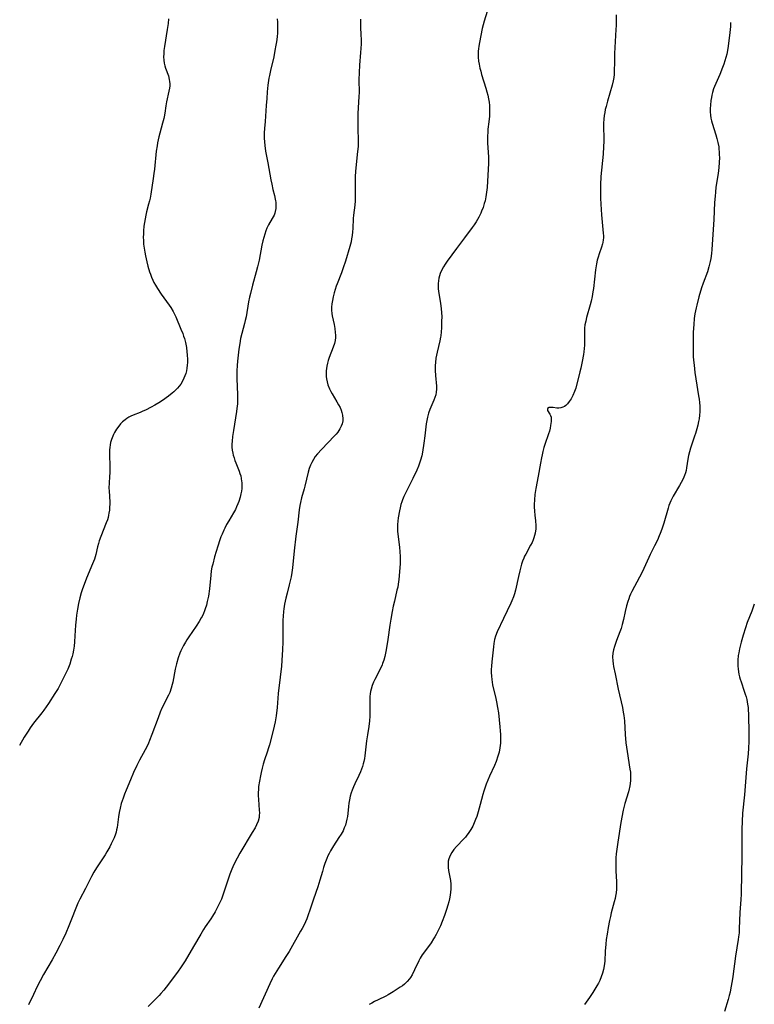
# Model space of a CAD drawing. Units: inches. Extents: x 2032959 to 2037945, y 247691 to 253158.
# Drawn here: x 2037760 to 2037921, y 248391 to 248607 of the extents above; entities that cross this region are included whole.
import ezdxf

# ---------------------------------------------------------------- set-up
doc = ezdxf.new("R2010")
doc.units = ezdxf.units.IN
doc.header["$MEASUREMENT"] = 0
doc.layers.add('c_19_T12S_R18E', color=170, linetype='Continuous')

msp = doc.modelspace()

# ---------------------------------------------------------------- linework, layer by layer
at = {"layer": 'c_19_T12S_R18E'}
for points, elevation in [([(2037915.77, 248606.34), (2037915.77, 248606.15), (2037915.75, 248605.48), (2037915.63, 248604.18), (2037915.24, 248601.15), (2037915.09, 248600.23), (2037914.91, 248599.41), (2037914.72, 248598.67), (2037914.51, 248597.93), (2037914.28, 248597.23), (2037914.02, 248596.48), (2037913.43, 248594.98), (2037912.27, 248592.33), (2037912.05, 248591.77), (2037911.8, 248591.01), (2037911.66, 248590.45), (2037911.55, 248589.89), (2037911.44, 248589.21), (2037911.34, 248588.19), (2037911.3, 248587.51), (2037911.3, 248586.74), (2037911.34, 248586.05), (2037911.44, 248585.38), (2037911.57, 248584.81), (2037911.74, 248584.25), (2037912.55, 248581.73), (2037912.78, 248580.91), (2037912.98, 248580.07), (2037913.15, 248579.11), (2037913.21, 248578.56), (2037913.26, 248578.01), (2037913.29, 248577.31), (2037913.3, 248576.75), (2037913.27, 248575.67), (2037913.18, 248574.57), (2037913.01, 248573.2), (2037912.56, 248570.27), (2037912.43, 248569.11), (2037912.36, 248568.25), (2037912.27, 248566.91), (2037912.08, 248563.18), (2037911.68, 248556.55), (2037911.6, 248555.68), (2037911.45, 248554.6), (2037911.31, 248553.92), (2037911.02, 248552.75), (2037910.67, 248551.65), (2037909.73, 248549.15), (2037909.4, 248548.15), (2037908.83, 248546.19), (2037908.33, 248544.38), (2037908.18, 248543.74), (2037908.05, 248543.1), (2037907.95, 248542.47), (2037907.81, 248541.44), (2037907.7, 248540.15), (2037907.59, 248538.4), (2037907.52, 248536.05), (2037907.52, 248534.69), (2037907.58, 248533.13), (2037907.63, 248532.32), (2037907.74, 248531.17), (2037907.93, 248529.58), (2037908.14, 248528.18), (2037908.76, 248524.5), (2037908.87, 248523.74)], 988), ([(2037920.96, 248478.76), (2037920.96, 248478.75), (2037920.41, 248477.24), (2037919.43, 248474.74), (2037919.02, 248473.59), (2037918.52, 248472), (2037918.07, 248470.41), (2037917.71, 248468.94), (2037917.54, 248468.13), (2037917.45, 248467.49), (2037917.35, 248466.52), (2037917.33, 248465.86), (2037917.34, 248465.21), (2037917.39, 248464.57), (2037917.48, 248463.93), (2037917.58, 248463.41), (2037917.72, 248462.86), (2037917.87, 248462.3), (2037918.06, 248461.71), (2037918.77, 248459.72), (2037918.98, 248459.05), (2037919.15, 248458.45), (2037919.3, 248457.83), (2037919.5, 248456.81), (2037919.59, 248456.13), (2037919.65, 248455.45), (2037919.68, 248454.76), (2037919.8, 248450.16), (2037919.79, 248448.67), (2037919.71, 248447.19), (2037919.6, 248445.95), (2037919.25, 248442.63), (2037918.79, 248436.94), (2037918.41, 248432.9), (2037918.29, 248431.11), (2037918.23, 248429.43), (2037918.21, 248428.04), (2037918.23, 248423.21), (2037918.13, 248419.76), (2037918.07, 248415.17), (2037918.01, 248413.96), (2037917.81, 248411.15), (2037917.67, 248407.54), (2037917.61, 248406.68), (2037917.52, 248405.81), (2037917.44, 248405.21), (2037916.81, 248401.54), (2037916.24, 248397.08), (2037916.11, 248396.18), (2037915.85, 248394.61), (2037915.67, 248393.7), (2037915.48, 248392.91), (2037915.25, 248392.06), (2037914.45, 248389.41)], 986)]:
    msp.add_lwpolyline(points, dxfattribs=dict(at, elevation=elevation))
for points in [[(2037862.35, 248608.79, 992), (2037861.69, 248606.67, 992), (2037861.48, 248605.86, 992), (2037861.3, 248605.04, 992), (2037860.71, 248602, 992), (2037860.56, 248601.15, 992), (2037860.49, 248600.61, 992), (2037860.43, 248600.08, 992), (2037860.41, 248599.42, 992), (2037860.42, 248598.75, 992), (2037860.51, 248597.87, 992), (2037860.61, 248597.21, 992), (2037860.79, 248596.35, 992), (2037860.97, 248595.65, 992), (2037861.17, 248594.94, 992), (2037862.08, 248591.96, 992), (2037862.3, 248591.15, 992), (2037862.49, 248590.41, 992), (2037862.66, 248589.62, 992), (2037862.78, 248588.88, 992), (2037862.87, 248588.13, 992), (2037862.9, 248587.6, 992), (2037862.91, 248587.06, 992), (2037862.9, 248586.43, 992), (2037862.87, 248585.82, 992), (2037862.75, 248584.6, 992), (2037862.55, 248582.94, 992), (2037862.49, 248582.12, 992), (2037862.46, 248581.54, 992), (2037862.46, 248580.76, 992), (2037862.48, 248579.97, 992), (2037862.65, 248576.81, 992), (2037862.66, 248576.16, 992), (2037862.65, 248575.5, 992), (2037862.36, 248570.15, 992), (2037862.26, 248569.17, 992), (2037862.1, 248568.08, 992), (2037861.92, 248567.25, 992), (2037861.75, 248566.63, 992), (2037861.48, 248565.8, 992), (2037861.16, 248564.99, 992), (2037860.96, 248564.56, 992), (2037860.53, 248563.69, 992), (2037860.24, 248563.17, 992), (2037859.93, 248562.64, 992), (2037859.53, 248562, 992), (2037859.11, 248561.39, 992), (2037857.43, 248559.16, 992), (2037855.68, 248556.76, 992), (2037853.6, 248553.99, 992), (2037853.17, 248553.37, 992), (2037852.77, 248552.74, 992), (2037852.38, 248551.98, 992), (2037852.1, 248551.32, 992), (2037851.93, 248550.81, 992), (2037851.79, 248550.28, 992), (2037851.68, 248549.72, 992), (2037851.62, 248549.14, 992), (2037851.61, 248548.57, 992), (2037851.65, 248547.99, 992), (2037851.72, 248547.35, 992), (2037852.14, 248544.81, 992), (2037852.31, 248543.54, 992), (2037852.37, 248542.74, 992), (2037852.4, 248541.78, 992), (2037852.38, 248540.83, 992), (2037852.34, 248539.38, 992), (2037852.3, 248538.51, 992), (2037852.21, 248537.64, 992), (2037852.16, 248537.3, 992), (2037852.01, 248536.54, 992), (2037851.38, 248534.04, 992), (2037851.25, 248533.37, 992), (2037851.14, 248532.7, 992), (2037851.02, 248531.78, 992), (2037850.98, 248531.14, 992), (2037850.96, 248530.58, 992), (2037850.97, 248530.02, 992), (2037851.03, 248528.9, 992), (2037851.24, 248526.57, 992), (2037851.25, 248525.96, 992), (2037851.21, 248525.28, 992), (2037851.09, 248524.7, 992), (2037850.91, 248524.13, 992), (2037850.69, 248523.55, 992), (2037849.81, 248521.45, 992), (2037849.51, 248520.63, 992), (2037849.27, 248519.79, 992), (2037849.12, 248519.06, 992), (2037849.01, 248518.31, 992), (2037848.74, 248515.69, 992), (2037848.51, 248514.07, 992), (2037848.18, 248512.08, 992), (2037848.03, 248511.29, 992), (2037847.79, 248510.35, 992), (2037847.57, 248509.7, 992), (2037847.31, 248509.06, 992), (2037846.93, 248508.19, 992), (2037846.07, 248506.36, 992), (2037844.73, 248503.67, 992), (2037844.13, 248502.41, 992), (2037843.82, 248501.68, 992), (2037843.66, 248501.25, 992), (2037843.46, 248500.63, 992), (2037843.28, 248499.93, 992), (2037843.14, 248499.21, 992), (2037842.89, 248497.73, 992), (2037842.79, 248496.99, 992), (2037842.72, 248496.25, 992), (2037842.69, 248495.72, 992), (2037842.69, 248495.19, 992), (2037842.71, 248494.69, 992), (2037842.76, 248494.19, 992), (2037843.16, 248491.22, 992), (2037843.25, 248490.33, 992), (2037843.32, 248489.17, 992), (2037843.31, 248488.28, 992), (2037843.29, 248487.67, 992), (2037843.18, 248485.86, 992), (2037843.03, 248484.15, 992), (2037842.89, 248483.16, 992), (2037842.76, 248482.48, 992), (2037842.6, 248481.81, 992), (2037842.02, 248479.45, 992), (2037841.77, 248478.34, 992), (2037841.53, 248477.13, 992), (2037841.23, 248475.49, 992), (2037841.01, 248474.14, 992), (2037840.57, 248470.99, 992), (2037840.36, 248469.65, 992), (2037840.14, 248468.39, 992), (2037839.9, 248467.26, 992), (2037839.69, 248466.5, 992), (2037839.45, 248465.76, 992), (2037839.33, 248465.45, 992), (2037838.97, 248464.67, 992), (2037837.73, 248462.27, 992), (2037837.46, 248461.68, 992), (2037837.16, 248460.91, 992), (2037836.92, 248460.13, 992), (2037836.79, 248459.61, 992), (2037836.7, 248459.08, 992), (2037836.65, 248458.53, 992), (2037836.63, 248457.98, 992), (2037836.65, 248454.91, 992), (2037836.63, 248454.24, 992), (2037836.56, 248453.21, 992), (2037836.4, 248451.93, 992), (2037836.11, 248450.12, 992), (2037835.93, 248448.82, 992), (2037835.55, 248445.51, 992), (2037835.45, 248444.89, 992), (2037835.34, 248444.28, 992), (2037835.2, 248443.73, 992), (2037835.04, 248443.19, 992), (2037834.82, 248442.58, 992), (2037834.58, 248441.98, 992), (2037834.24, 248441.22, 992), (2037833.35, 248439.37, 992), (2037833.03, 248438.68, 992), (2037832.75, 248437.98, 992), (2037832.54, 248437.36, 992), (2037832.33, 248436.63, 992), (2037832.16, 248435.88, 992), (2037832.03, 248435.13, 992), (2037831.94, 248434.36, 992), (2037831.81, 248432.87, 992), (2037831.72, 248432.21, 992), (2037831.62, 248431.59, 992), (2037831.47, 248430.94, 992), (2037831.28, 248430.31, 992), (2037831.05, 248429.69, 992), (2037830.78, 248429.09, 992), (2037830.36, 248428.34, 992), (2037829.88, 248427.6, 992), (2037828.67, 248425.77, 992), (2037828, 248424.65, 992), (2037827.7, 248424.07, 992), (2037827.44, 248423.54, 992), (2037827.21, 248423, 992), (2037826.79, 248421.9, 992), (2037826.51, 248421.05, 992), (2037826.24, 248420.15, 992), (2037825.69, 248418.2, 992), (2037825.25, 248416.75, 992), (2037824.32, 248414.09, 992), (2037823.57, 248411.84, 992), (2037823.07, 248410.43, 992), (2037822.8, 248409.76, 992), (2037822.52, 248409.09, 992), (2037822.21, 248408.43, 992), (2037821.8, 248407.64, 992), (2037821.46, 248407.05, 992), (2037818.92, 248402.61, 992), (2037818.25, 248401.51, 992), (2037816.58, 248398.93, 992), (2037815.87, 248397.75, 992), (2037815.53, 248397.15, 992), (2037815.21, 248396.56, 992), (2037814.7, 248395.51, 992), (2037812.28, 248390.16, 992)], [(2037834.62, 248607.06, 994), (2037834.59, 248606.41, 994), (2037834.6, 248605.3, 994), (2037834.68, 248603.64, 994), (2037834.71, 248602.6, 994), (2037834.71, 248601.64, 994), (2037834.68, 248600.67, 994), (2037834.63, 248599.74, 994), (2037834.39, 248597.02, 994), (2037834.28, 248595.38, 994), (2037834.24, 248593.78, 994), (2037834.27, 248590.97, 994), (2037834.24, 248590.1, 994), (2037834.04, 248586.38, 994), (2037834, 248585.16, 994), (2037833.98, 248583.66, 994), (2037833.99, 248582.77, 994), (2037834.06, 248580.82, 994), (2037834.07, 248579.9, 994), (2037834.06, 248579.19, 994), (2037833.97, 248578.07, 994), (2037833.63, 248575.21, 994), (2037833.5, 248573.67, 994), (2037833.44, 248572.59, 994), (2037833.41, 248571.34, 994), (2037833.41, 248570.2, 994), (2037833.43, 248568.45, 994), (2037833.43, 248567.78, 994), (2037833.41, 248567.21, 994), (2037833.34, 248566.3, 994), (2037833.07, 248564.06, 994), (2037833.02, 248563.37, 994), (2037832.9, 248561.14, 994), (2037832.84, 248560.47, 994), (2037832.75, 248559.6, 994), (2037832.65, 248558.94, 994), (2037832.52, 248558.28, 994), (2037832.25, 248557.21, 994), (2037831.29, 248553.99, 994), (2037830.83, 248552.53, 994), (2037830.44, 248551.48, 994), (2037829.46, 248549.07, 994), (2037829.25, 248548.49, 994), (2037829.01, 248547.78, 994), (2037828.8, 248547.07, 994), (2037828.58, 248546.18, 994), (2037828.43, 248545.37, 994), (2037828.32, 248544.65, 994), (2037828.27, 248543.93, 994), (2037828.27, 248543.23, 994), (2037828.33, 248542.53, 994), (2037828.41, 248541.98, 994), (2037828.8, 248540.11, 994), (2037828.95, 248539.25, 994), (2037829.06, 248538.38, 994), (2037829.09, 248537.81, 994), (2037829.08, 248537.24, 994), (2037829.02, 248536.6, 994), (2037828.89, 248535.98, 994), (2037828.63, 248535.14, 994), (2037827.76, 248532.9, 994), (2037827.53, 248532.24, 994), (2037827.34, 248531.62, 994), (2037827.2, 248530.99, 994), (2037827.12, 248530.47, 994), (2037827.07, 248529.94, 994), (2037827.07, 248529.19, 994), (2037827.1, 248528.71, 994), (2037827.16, 248528.23, 994), (2037827.29, 248527.56, 994), (2037827.47, 248526.91, 994), (2037827.8, 248526.02, 994), (2037828.06, 248525.45, 994), (2037828.35, 248524.89, 994), (2037829.43, 248523.16, 994), (2037829.79, 248522.53, 994), (2037830.12, 248521.9, 994), (2037830.34, 248521.36, 994), (2037830.53, 248520.78, 994), (2037830.66, 248520.2, 994), (2037830.72, 248519.42, 994), (2037830.69, 248519.01, 994), (2037830.56, 248518.36, 994), (2037830.35, 248517.8, 994), (2037830.08, 248517.25, 994), (2037829.6, 248516.52, 994), (2037829.25, 248516.09, 994), (2037828.88, 248515.67, 994), (2037826.03, 248512.7, 994), (2037825.14, 248511.72, 994), (2037824.68, 248511.14, 994), (2037824.26, 248510.51, 994), (2037823.89, 248509.85, 994), (2037823.63, 248509.28, 994), (2037823.36, 248508.52, 994), (2037823.13, 248507.73, 994), (2037822.4, 248504.66, 994), (2037822.25, 248504.08, 994), (2037821.67, 248502.08, 994), (2037821.42, 248501.07, 994), (2037821.3, 248500.42, 994), (2037821.16, 248499.48, 994), (2037820.82, 248496.73, 994), (2037820.42, 248493.67, 994), (2037820.05, 248490.48, 994), (2037819.7, 248486.71, 994), (2037819.56, 248485.69, 994), (2037819.4, 248484.8, 994), (2037819.21, 248483.92, 994), (2037818.99, 248483.01, 994), (2037818.48, 248481.18, 994), (2037818.21, 248480.09, 994), (2037817.95, 248478.8, 994), (2037817.8, 248477.76, 994), (2037817.72, 248477.14, 994), (2037817.64, 248476.12, 994), (2037817.6, 248475.24, 994), (2037817.58, 248474.17, 994), (2037817.57, 248470.53, 994), (2037817.51, 248468.79, 994), (2037817.45, 248467.64, 994), (2037817.24, 248465.17, 994), (2037816.99, 248462.77, 994), (2037816.57, 248459.19, 994), (2037816.31, 248456.09, 994), (2037816.11, 248454.26, 994), (2037815.89, 248452.94, 994), (2037815.69, 248451.99, 994), (2037815.46, 248451.05, 994), (2037814.62, 248447.91, 994), (2037814.43, 248447.24, 994), (2037814.13, 248446.31, 994), (2037813.54, 248444.6, 994), (2037813.25, 248443.65, 994), (2037813.01, 248442.77, 994), (2037812.8, 248441.87, 994), (2037812.64, 248441.15, 994), (2037812.42, 248439.96, 994), (2037812.26, 248438.81, 994), (2037812.2, 248438.13, 994), (2037812.17, 248437.45, 994), (2037812.17, 248436.78, 994), (2037812.2, 248435.93, 994), (2037812.39, 248433.58, 994), (2037812.42, 248433, 994), (2037812.4, 248432.42, 994), (2037812.34, 248431.99, 994), (2037812.13, 248431.18, 994), (2037811.81, 248430.39, 994), (2037811.49, 248429.75, 994), (2037810.87, 248428.67, 994), (2037808.15, 248424.13, 994), (2037807.53, 248423.05, 994), (2037806.99, 248421.99, 994), (2037806.59, 248421.14, 994), (2037806.37, 248420.62, 994), (2037805.94, 248419.53, 994), (2037805.41, 248418.03, 994), (2037804.49, 248415.17, 994), (2037804.08, 248414.08, 994), (2037803.82, 248413.47, 994), (2037803.25, 248412.29, 994), (2037802.71, 248411.28, 994), (2037802.17, 248410.35, 994), (2037801.77, 248409.73, 994), (2037800.56, 248407.97, 994), (2037800.19, 248407.41, 994), (2037799.57, 248406.39, 994), (2037798, 248403.7, 994), (2037796.12, 248400.54, 994), (2037795.29, 248399.23, 994), (2037794.46, 248398.04, 994), (2037793.55, 248396.83, 994), (2037792.47, 248395.44, 994), (2037791.44, 248394.14, 994), (2037790.79, 248393.37, 994), (2037790.42, 248392.95, 994), (2037789.67, 248392.15, 994), (2037788, 248390.49, 994)], [(2037792.5, 248607.18, 998), (2037792.41, 248606.17, 998), (2037792.23, 248604.83, 998), (2037791.62, 248601.11, 998), (2037791.5, 248600.18, 998), (2037791.44, 248599.48, 998), (2037791.43, 248598.79, 998), (2037791.46, 248598.08, 998), (2037791.54, 248597.42, 998), (2037791.67, 248596.87, 998), (2037791.83, 248596.33, 998), (2037792.47, 248594.62, 998), (2037792.67, 248593.88, 998), (2037792.74, 248593.39, 998), (2037792.77, 248592.88, 998), (2037792.75, 248592.43, 998), (2037792.71, 248591.98, 998), (2037792.6, 248591.28, 998), (2037792.04, 248588.99, 998), (2037791.87, 248588.1, 998), (2037791.66, 248586.47, 998), (2037791.54, 248585.64, 998), (2037791.47, 248585.28, 998), (2037791.21, 248584.24, 998), (2037790.59, 248582.08, 998), (2037790.39, 248581.3, 998)], [(2037816.34, 248607.13, 996), (2037816.39, 248606.46, 996), (2037816.42, 248605.8, 996), (2037816.41, 248604.94, 996), (2037816.37, 248604.07, 996), (2037816.3, 248603.21, 996), (2037816.17, 248602.12, 996), (2037816.05, 248601.37, 996), (2037815.84, 248600.19, 996), (2037815.57, 248598.83, 996), (2037814.87, 248595.81, 996), (2037814.64, 248594.73, 996), (2037814.53, 248594.12, 996), (2037814.31, 248592.6, 996), (2037814.16, 248591.17, 996), (2037814.02, 248589.65, 996), (2037813.92, 248588.16, 996), (2037813.79, 248585.82, 996), (2037813.69, 248584.65, 996), (2037813.54, 248583.14, 996), (2037813.48, 248582.12, 996), (2037813.47, 248581.02, 996), (2037813.51, 248580.19, 996), (2037813.6, 248579.36, 996), (2037813.79, 248578.13, 996), (2037814.31, 248575.55, 996), (2037814.95, 248571.84, 996), (2037815.13, 248570.91, 996), (2037815.4, 248569.73, 996), (2037815.75, 248568.38, 996), (2037815.92, 248567.59, 996), (2037815.98, 248567.27, 996), (2037816.01, 248566.97, 996), (2037816.05, 248566.26, 996), (2037816.02, 248565.56, 996), (2037815.9, 248564.88, 996), (2037815.81, 248564.57, 996), (2037815.64, 248564.11, 996), (2037815.45, 248563.72, 996), (2037815.24, 248563.34, 996), (2037814.44, 248561.97, 996), (2037814.07, 248561.25, 996), (2037813.83, 248560.67, 996), (2037813.59, 248559.96, 996), (2037813.38, 248559.23, 996), (2037813.2, 248558.48, 996), (2037812.99, 248557.54, 996), (2037812.36, 248554.26, 996), (2037812.04, 248552.78, 996), (2037811.74, 248551.64, 996), (2037810.9, 248548.76, 996), (2037810.44, 248546.94, 996), (2037810.27, 248546.13, 996), (2037810.07, 248545.06, 996), (2037809.51, 248541.76, 996), (2037809.34, 248540.96, 996), (2037809.18, 248540.3, 996), (2037808.56, 248538.11, 996), (2037808.3, 248537.04, 996), (2037808.1, 248535.98, 996), (2037807.93, 248534.69, 996), (2037807.64, 248532.04, 996), (2037807.57, 248531.12, 996), (2037807.51, 248529.95, 996), (2037807.49, 248529.14, 996), (2037807.5, 248528.18, 996), (2037807.63, 248524.74, 996)], [(2037890.68, 248608.07, 990), (2037890.64, 248605.71, 990), (2037890.6, 248604.81, 990)], [(2037890.6, 248604.81, 990), (2037890.45, 248602.17, 990), (2037890.33, 248599.59, 990), (2037890.27, 248597.84, 990), (2037890.23, 248595.54, 990), (2037890.2, 248594.95, 990), (2037890.13, 248594.26, 990), (2037890, 248593.53, 990), (2037889.77, 248592.59, 990), (2037888.76, 248589.09, 990), (2037888.45, 248587.96, 990), (2037888.29, 248587.29, 990), (2037888.16, 248586.61, 990), (2037888.05, 248585.93, 990), (2037887.96, 248585.14, 990), (2037887.92, 248584.31, 990), (2037887.92, 248583.38, 990), (2037887.96, 248581.07, 990), (2037887.95, 248580.24, 990), (2037887.91, 248579.17, 990), (2037887.79, 248577.51, 990), (2037887.34, 248572.55, 990), (2037887.23, 248570.76, 990), (2037887.2, 248569.49, 990), (2037887.22, 248567.82, 990), (2037887.28, 248566.53, 990), (2037887.45, 248564.17, 990), (2037887.84, 248560.13, 990), (2037887.87, 248559.57, 990), (2037887.87, 248559.13, 990), (2037887.84, 248558.7, 990), (2037887.75, 248558.1, 990), (2037887.68, 248557.8, 990), (2037887.45, 248557.07, 990), (2037886.93, 248555.63, 990), (2037886.7, 248554.9, 990), (2037886.52, 248554.23, 990), (2037886.35, 248553.41, 990), (2037886.14, 248552.1, 990), (2037885.67, 248547.99, 990), (2037885.56, 248547.25, 990), (2037885.39, 248546.24, 990), (2037885.17, 248545.21, 990), (2037884.98, 248544.45, 990), (2037884.18, 248541.66, 990), (2037883.98, 248540.85, 990), (2037883.83, 248540.04, 990), (2037883.76, 248539.28, 990), (2037883.75, 248538.79, 990), (2037883.73, 248536.34, 990), (2037883.7, 248535.58, 990), (2037883.65, 248534.86, 990), (2037883.58, 248534.14, 990), (2037883.5, 248533.57, 990), (2037883.22, 248531.98, 990), (2037882.91, 248530.53, 990), (2037882.72, 248529.72, 990), (2037881.8, 248526.14, 990), (2037881.56, 248525.41, 990), (2037881.18, 248524.54, 990), (2037880.77, 248523.81, 990), (2037880.36, 248523.19, 990), (2037879.99, 248522.74, 990), (2037879.63, 248522.38, 990), (2037879.32, 248522.14, 990), (2037879, 248521.96, 990), (2037878.56, 248521.81, 990), (2037878.11, 248521.75, 990), (2037877.64, 248521.78, 990), (2037876.82, 248521.9, 990), (2037876.38, 248521.92, 990), (2037875.99, 248521.89, 990), (2037875.6, 248521.69, 990), (2037875.61, 248521.27, 990), (2037876.11, 248520.44, 990), (2037876.27, 248520.13, 990), (2037876.38, 248519.79, 990), (2037876.43, 248519.34, 990), (2037876.41, 248518.84, 990), (2037876.29, 248517.96, 990), (2037876.17, 248517.36, 990), (2037876.02, 248516.74, 990), (2037875.85, 248516.16, 990), (2037875.04, 248513.81, 990), (2037874.83, 248513.14, 990), (2037874.58, 248512.24, 990), (2037874.42, 248511.56, 990), (2037874.27, 248510.87, 990), (2037874.04, 248509.68, 990), (2037873.57, 248506.88, 990), (2037873.05, 248504.16, 990), (2037872.85, 248502.84, 990), (2037872.73, 248501.67, 990), (2037872.69, 248500.64, 990), (2037872.7, 248500.11, 990), (2037872.75, 248499.19, 990), (2037872.83, 248498.26, 990), (2037872.96, 248497.05, 990), (2037873.03, 248496.01, 990), (2037873.04, 248495.55, 990), (2037873.02, 248495.21, 990), (2037872.98, 248494.85, 990), (2037872.9, 248494.34, 990), (2037872.77, 248493.83, 990), (2037872.62, 248493.34, 990), (2037872.44, 248492.86, 990), (2037872.21, 248492.33, 990), (2037871.89, 248491.68, 990), (2037870.84, 248489.75, 990), (2037870.6, 248489.28, 990), (2037870.42, 248488.88, 990), (2037870.15, 248488.18, 990), (2037869.93, 248487.53, 990), (2037869.53, 248486.09, 990), (2037869.24, 248484.86, 990), (2037868.58, 248481.83, 990), (2037868.36, 248481.03, 990), (2037868.15, 248480.39, 990), (2037867.8, 248479.53, 990), (2037867.56, 248478.98, 990), (2037865.94, 248475.64, 990), (2037864.58, 248472.7, 990), (2037864.21, 248471.76, 990), (2037863.99, 248471.01, 990), (2037863.83, 248470.18, 990), (2037863.74, 248469.42, 990), (2037863.39, 248466.13, 990), (2037863.31, 248465.16, 990), (2037863.28, 248464.47, 990), (2037863.27, 248463.78, 990), (2037863.3, 248462.95, 990), (2037863.37, 248462.25, 990), (2037863.45, 248461.68, 990), (2037863.56, 248461.11, 990), (2037864.27, 248458.1, 990), (2037864.44, 248457.33, 990), (2037864.66, 248456.11, 990), (2037864.83, 248454.92, 990), (2037865.14, 248451.85, 990), (2037865.22, 248451, 990), (2037865.27, 248450.17, 990), (2037865.3, 248449.07, 990), (2037865.27, 248448.31, 990), (2037865.23, 248447.77, 990), (2037865.17, 248447.24, 990), (2037864.99, 248446.31, 990), (2037864.74, 248445.41, 990), (2037864.33, 248444.26, 990), (2037863.98, 248443.42, 990), (2037862.91, 248441.08, 990), (2037862.53, 248440.19, 990), (2037862.17, 248439.29, 990), (2037861.84, 248438.39, 990), (2037861.64, 248437.79, 990), (2037861.43, 248437.01, 990), (2037860.87, 248434.81, 990), (2037860.4, 248433.19, 990), (2037860.09, 248432.21, 990), (2037859.84, 248431.52, 990), (2037859.54, 248430.78, 990), (2037859.2, 248430.06, 990), (2037858.81, 248429.37, 990), (2037858.52, 248428.89, 990), (2037858.23, 248428.48, 990), (2037857.94, 248428.08, 990), (2037857.6, 248427.67, 990), (2037857.25, 248427.27, 990), (2037855.64, 248425.6, 990), (2037855.08, 248424.96, 990), (2037854.6, 248424.29, 990), (2037854.23, 248423.61, 990), (2037853.97, 248422.9, 990), (2037853.86, 248422.4, 990), (2037853.79, 248421.71, 990), (2037853.81, 248421, 990), (2037853.88, 248420.32, 990), (2037854.3, 248418.18, 990), (2037854.41, 248417.33, 990), (2037854.43, 248416.93, 990), (2037854.42, 248416.28, 990), (2037854.37, 248415.62, 990), (2037854.27, 248414.96, 990), (2037854.11, 248414.14, 990), (2037853.94, 248413.45, 990), (2037853.75, 248412.76, 990), (2037853.46, 248411.8, 990), (2037853.01, 248410.46, 990), (2037852.51, 248409.15, 990), (2037852.12, 248408.2, 990), (2037851.59, 248407.05, 990), (2037851.19, 248406.29, 990), (2037850.92, 248405.82, 990), (2037850.64, 248405.36, 990), (2037850.07, 248404.51, 990), (2037848.83, 248402.84, 990), (2037848.14, 248401.83, 990), (2037847.71, 248401.11, 990), (2037847.41, 248400.54, 990), (2037846.47, 248398.54, 990), (2037845.94, 248397.5, 990), (2037845.58, 248396.91, 990), (2037845.38, 248396.62, 990), (2037844.86, 248395.99, 990), (2037844.28, 248395.43, 990), (2037843.82, 248395.07, 990), (2037843.33, 248394.73, 990), (2037841.75, 248393.72, 990), (2037840.66, 248393.07, 990), (2037840.19, 248392.82, 990), (2037838.47, 248392.02, 990), (2037837.64, 248391.62, 990), (2037837.06, 248391.29, 990), (2037836.49, 248390.93, 990)], [(2037790.39, 248581.3, 998), (2037790.09, 248579.98, 998), (2037789.97, 248579.31, 998), (2037789.81, 248578.14, 998), (2037789.42, 248574.17, 998), (2037789.3, 248573.2, 998), (2037789.15, 248572.17, 998), (2037788.61, 248568.69, 998), (2037788.45, 248567.82, 998), (2037788.33, 248567.26, 998), (2037788.14, 248566.5, 998), (2037787.7, 248564.84, 998), (2037787.52, 248564.08, 998), (2037787.36, 248563.29, 998), (2037787.22, 248562.48, 998), (2037787.11, 248561.66, 998), (2037787.02, 248560.66, 998), (2037786.98, 248559.95, 998), (2037786.97, 248559.24, 998), (2037786.99, 248558.53, 998), (2037787.04, 248557.7, 998), (2037787.14, 248556.85, 998), (2037787.27, 248556.01, 998), (2037787.43, 248555.16, 998), (2037787.73, 248553.83, 998), (2037787.97, 248552.9, 998), (2037788.34, 248551.68, 998), (2037788.52, 248551.16, 998), (2037788.77, 248550.51, 998), (2037789.06, 248549.87, 998), (2037789.31, 248549.34, 998), (2037789.65, 248548.72, 998), (2037790.09, 248547.98, 998), (2037790.9, 248546.76, 998), (2037792.63, 248544.38, 998), (2037792.98, 248543.84, 998), (2037793.51, 248542.93, 998), (2037793.8, 248542.35, 998), (2037794.08, 248541.76, 998), (2037795.22, 248539.11, 998), (2037795.61, 248538.12, 998), (2037795.8, 248537.59, 998), (2037795.98, 248537.01, 998), (2037796.2, 248536.15, 998), (2037796.41, 248535.04, 998), (2037796.54, 248534.11, 998), (2037796.6, 248533.48, 998), (2037796.66, 248532.42, 998), (2037796.66, 248531.79, 998), (2037796.62, 248531.16, 998), (2037796.54, 248530.55, 998), (2037796.42, 248529.95, 998), (2037796.27, 248529.36, 998), (2037796.1, 248528.84, 998), (2037795.89, 248528.35, 998), (2037795.63, 248527.81, 998), (2037795.16, 248527.03, 998), (2037794.82, 248526.58, 998), (2037794.46, 248526.14, 998), (2037794.08, 248525.75, 998), (2037793.68, 248525.37, 998), (2037793.31, 248525.04, 998), (2037792.47, 248524.39, 998), (2037791.17, 248523.47, 998), (2037790.36, 248522.95, 998), (2037789.53, 248522.45, 998), (2037788.7, 248521.98, 998), (2037787.48, 248521.35, 998), (2037786.88, 248521.08, 998), (2037786.29, 248520.82, 998), (2037784.75, 248520.24, 998), (2037784.24, 248520.03, 998), (2037783.76, 248519.79, 998), (2037783.35, 248519.53, 998), (2037782.96, 248519.24, 998), (2037782.41, 248518.75, 998), (2037782, 248518.31, 998), (2037781.61, 248517.84, 998), (2037781.11, 248517.15, 998), (2037780.66, 248516.42, 998), (2037780.45, 248516, 998), (2037780.27, 248515.61, 998), (2037780, 248514.92, 998), (2037779.79, 248514.21, 998), (2037779.68, 248513.69, 998), (2037779.61, 248513.17, 998), (2037779.56, 248512.65, 998), (2037779.54, 248511.59, 998), (2037779.61, 248508.97, 998), (2037779.61, 248507.62, 998), (2037779.57, 248506.72, 998), (2037779.48, 248505.36, 998), (2037779.44, 248504.18, 998), (2037779.45, 248503.6, 998), (2037779.59, 248501.14, 998), (2037779.6, 248500.73, 998), (2037779.58, 248500.05, 998), (2037779.53, 248499.38, 998), (2037779.44, 248498.71, 998), (2037779.36, 248498.32, 998), (2037779.23, 248497.78, 998), (2037779.08, 248497.25, 998), (2037778.85, 248496.59, 998), (2037777.68, 248493.61, 998), (2037777.32, 248492.64, 998), (2037777.14, 248492.07, 998), (2037776.95, 248491.33, 998), (2037776.55, 248489.68, 998), (2037776.23, 248488.67, 998), (2037775.83, 248487.6, 998), (2037774.51, 248484.47, 998), (2037773.96, 248483.08, 998), (2037773.66, 248482.17, 998), (2037773.37, 248481.23, 998), (2037773.07, 248480.13, 998), (2037772.78, 248478.93, 998), (2037772.55, 248477.71, 998), (2037772.33, 248476.38, 998), (2037772.22, 248475.5, 998), (2037772.1, 248474.15, 998), (2037771.98, 248471.81, 998), (2037771.89, 248470.52, 998), (2037771.78, 248469.58, 998), (2037771.64, 248468.66, 998), (2037771.49, 248467.9, 998), (2037771.34, 248467.28, 998), (2037771.17, 248466.68, 998), (2037770.82, 248465.62, 998), (2037770.38, 248464.52, 998), (2037769.62, 248462.88, 998), (2037768.98, 248461.6, 998), (2037768.27, 248460.31, 998), (2037767.59, 248459.19, 998), (2037766.18, 248457, 998), (2037765.68, 248456.27, 998), (2037765.16, 248455.53, 998), (2037764.7, 248454.93, 998), (2037762.91, 248452.7, 998), (2037762.16, 248451.68, 998), (2037761.68, 248450.95, 998), (2037760.85, 248449.59, 998), (2037759.78, 248447.8, 998)], [(2037807.63, 248524.74, 996), (2037807.63, 248523.41, 996), (2037807.6, 248522.75, 996), (2037807.51, 248521.69, 996), (2037807.42, 248521.03, 996), (2037806.72, 248516.87, 996), (2037806.53, 248515.58, 996), (2037806.43, 248514.5, 996), (2037806.4, 248513.84, 996), (2037806.41, 248513.19, 996), (2037806.48, 248512.52, 996), (2037806.6, 248511.86, 996), (2037806.7, 248511.44, 996), (2037806.86, 248510.86, 996), (2037807.04, 248510.29, 996), (2037807.23, 248509.78, 996), (2037807.99, 248507.92, 996), (2037808.17, 248507.42, 996), (2037808.32, 248506.92, 996), (2037808.45, 248506.33, 996), (2037808.53, 248505.74, 996), (2037808.56, 248505.44, 996), (2037808.58, 248504.8, 996), (2037808.55, 248504.16, 996), (2037808.48, 248503.55, 996), (2037808.37, 248502.94, 996), (2037808.19, 248502.22, 996), (2037807.89, 248501.26, 996), (2037807.7, 248500.76, 996), (2037807.44, 248500.15, 996), (2037807.16, 248499.55, 996), (2037806.75, 248498.8, 996), (2037805.69, 248497.02, 996), (2037805.23, 248496.23, 996), (2037804.81, 248495.43, 996), (2037804.6, 248495, 996), (2037804.23, 248494.13, 996), (2037803.99, 248493.51, 996), (2037803.77, 248492.88, 996), (2037803.31, 248491.51, 996), (2037802.61, 248489.17, 996), (2037802.19, 248487.58, 996), (2037802.03, 248486.86, 996), (2037801.88, 248486.06, 996), (2037801.75, 248485.11, 996), (2037801.46, 248482.12, 996), (2037801.24, 248480.56, 996), (2037801, 248479.33, 996), (2037800.8, 248478.55, 996), (2037800.56, 248477.78, 996), (2037800.41, 248477.33, 996), (2037800.14, 248476.69, 996), (2037799.85, 248476.07, 996), (2037799.68, 248475.74, 996), (2037799.25, 248474.99, 996), (2037798.59, 248473.95, 996), (2037796.95, 248471.61, 996), (2037796.52, 248470.97, 996), (2037796.2, 248470.46, 996), (2037795.78, 248469.73, 996), (2037795.48, 248469.15, 996), (2037795.2, 248468.55, 996), (2037794.98, 248468.01, 996), (2037794.62, 248466.99, 996), (2037794.25, 248465.67, 996), (2037793.97, 248464.48, 996), (2037793.41, 248461.68, 996), (2037793.28, 248461.15, 996), (2037793.06, 248460.34, 996), (2037792.75, 248459.41, 996), (2037792.51, 248458.83, 996), (2037792.16, 248458.12, 996), (2037791.32, 248456.49, 996), (2037791.06, 248455.95, 996), (2037790.68, 248455.06, 996), (2037790.21, 248453.86, 996), (2037788.86, 248450.2, 996), (2037788.34, 248448.89, 996), (2037788.09, 248448.31, 996), (2037787.86, 248447.8, 996), (2037787.38, 248446.84, 996), (2037786.12, 248444.55, 996), (2037785.54, 248443.41, 996), (2037784.85, 248441.83, 996), (2037784.19, 248440.25, 996), (2037783.22, 248437.96, 996), (2037782.86, 248437.09, 996), (2037782.52, 248436.21, 996), (2037782.14, 248435.06, 996), (2037781.86, 248434.02, 996), (2037781.66, 248433.08, 996), (2037781.51, 248432.15, 996), (2037781.28, 248430.34, 996), (2037781.2, 248429.81, 996), (2037781.09, 248429.27, 996), (2037780.98, 248428.8, 996), (2037780.84, 248428.34, 996), (2037780.55, 248427.55, 996), (2037780.22, 248426.77, 996), (2037779.95, 248426.2, 996), (2037779.6, 248425.52, 996), (2037779, 248424.47, 996), (2037778.58, 248423.79, 996), (2037777.12, 248421.6, 996), (2037776.72, 248420.96, 996), (2037776.14, 248420, 996), (2037775.61, 248419.01, 996), (2037774.28, 248416.41, 996), (2037773.06, 248414.1, 996), (2037772.61, 248413.18, 996), (2037772.28, 248412.43, 996), (2037771.08, 248409.33, 996), (2037770.62, 248408.2, 996), (2037769.94, 248406.62, 996), (2037769.3, 248405.23, 996), (2037768.66, 248403.92, 996), (2037767.78, 248402.23, 996), (2037766.95, 248400.75, 996), (2037765.11, 248397.53, 996), (2037764.35, 248396.14, 996), (2037763.72, 248394.91, 996), (2037762.86, 248393.16, 996), (2037761.78, 248390.9, 996)], [(2037908.87, 248523.74, 988), (2037908.95, 248522.98, 988), (2037909.01, 248522.22, 988), (2037909.02, 248521.73, 988), (2037909, 248520.97, 988), (2037908.95, 248520.21, 988), (2037908.85, 248519.45, 988), (2037908.73, 248518.81, 988), (2037908.56, 248518.02, 988), (2037908.35, 248517.23, 988), (2037908.06, 248516.24, 988), (2037907.85, 248515.61, 988), (2037907.17, 248513.67, 988), (2037906.96, 248513.01, 988), (2037906.74, 248512.19, 988), (2037906.55, 248511.37, 988), (2037906.4, 248510.55, 988), (2037906.1, 248508.66, 988), (2037905.99, 248508.11, 988), (2037905.85, 248507.57, 988), (2037905.67, 248507.03, 988), (2037905.33, 248506.25, 988), (2037904.94, 248505.47, 988), (2037904.58, 248504.82, 988), (2037903.19, 248502.43, 988), (2037902.66, 248501.41, 988), (2037902.44, 248500.92, 988), (2037902.23, 248500.38, 988), (2037902.04, 248499.84, 988), (2037901.1, 248496.54, 988), (2037900.69, 248495.25, 988), (2037900.35, 248494.3, 988), (2037900.13, 248493.75, 988), (2037899.71, 248492.78, 988), (2037899.11, 248491.57, 988), (2037898.11, 248489.65, 988), (2037897.81, 248489.03, 988), (2037897.44, 248488.19, 988), (2037896.77, 248486.62, 988), (2037896.33, 248485.67, 988), (2037895.81, 248484.66, 988), (2037894.13, 248481.58, 988), (2037893.82, 248480.94, 988), (2037893.61, 248480.46, 988), (2037893.41, 248479.97, 988), (2037893.2, 248479.35, 988), (2037892.93, 248478.41, 988), (2037892.64, 248477.15, 988), (2037892.27, 248475.38, 988), (2037892.01, 248474.3, 988), (2037891.76, 248473.45, 988), (2037891.5, 248472.7, 988), (2037890.75, 248470.77, 988), (2037890.31, 248469.49, 988), (2037890.09, 248468.75, 988), (2037889.95, 248468, 988), (2037889.9, 248467.19, 988), (2037889.94, 248466.31, 988), (2037890.01, 248465.72, 988), (2037890.1, 248465.13, 988), (2037890.42, 248463.51, 988), (2037891.13, 248460.16, 988), (2037892.05, 248456.11, 988), (2037892.24, 248455.07, 988), (2037892.34, 248454.36, 988), (2037892.47, 248453.15, 988), (2037892.64, 248450.16, 988), (2037892.81, 248448.34, 988), (2037893.06, 248446.48, 988), (2037893.7, 248442.61, 988), (2037893.79, 248441.89, 988), (2037893.84, 248441.18, 988), (2037893.83, 248440.18, 988), (2037893.75, 248439.38, 988), (2037893.62, 248438.58, 988), (2037893.55, 248438.3, 988), (2037893.38, 248437.64, 988), (2037892.56, 248435.03, 988), (2037892.42, 248434.5, 988), (2037892.22, 248433.62, 988), (2037891.72, 248430.9, 988), (2037891.02, 248426.58, 988), (2037890.88, 248425.54, 988), (2037890.7, 248424.02, 988), (2037890.63, 248423.17, 988), (2037890.58, 248422.07, 988), (2037890.57, 248421.3, 988), (2037890.6, 248420.23, 988), (2037890.75, 248417.96, 988), (2037890.77, 248417.27, 988), (2037890.73, 248416.26, 988), (2037890.65, 248415.49, 988), (2037890.52, 248414.71, 988), (2037890.42, 248414.23, 988), (2037890.23, 248413.47, 988), (2037889.58, 248411.08, 988), (2037889.39, 248410.29, 988), (2037889.19, 248409.41, 988), (2037888.89, 248407.84, 988), (2037888.67, 248406.42, 988), (2037888.51, 248405.21, 988), (2037888.4, 248404.23, 988), (2037888.28, 248402.63, 988), (2037888.18, 248400.48, 988), (2037888.13, 248399.95, 988), (2037888.06, 248399.42, 988), (2037887.91, 248398.64, 988), (2037887.68, 248397.84, 988), (2037887.39, 248397.06, 988), (2037887.05, 248396.24, 988), (2037886.76, 248395.65, 988), (2037886.44, 248395.06, 988), (2037886.01, 248394.32, 988), (2037885.55, 248393.59, 988), (2037884.83, 248392.49, 988), (2037884.12, 248391.48, 988), (2037883.74, 248391, 988)]]:
    msp.add_polyline3d(points, dxfattribs=at)

doc.saveas('drawing.dxf')
